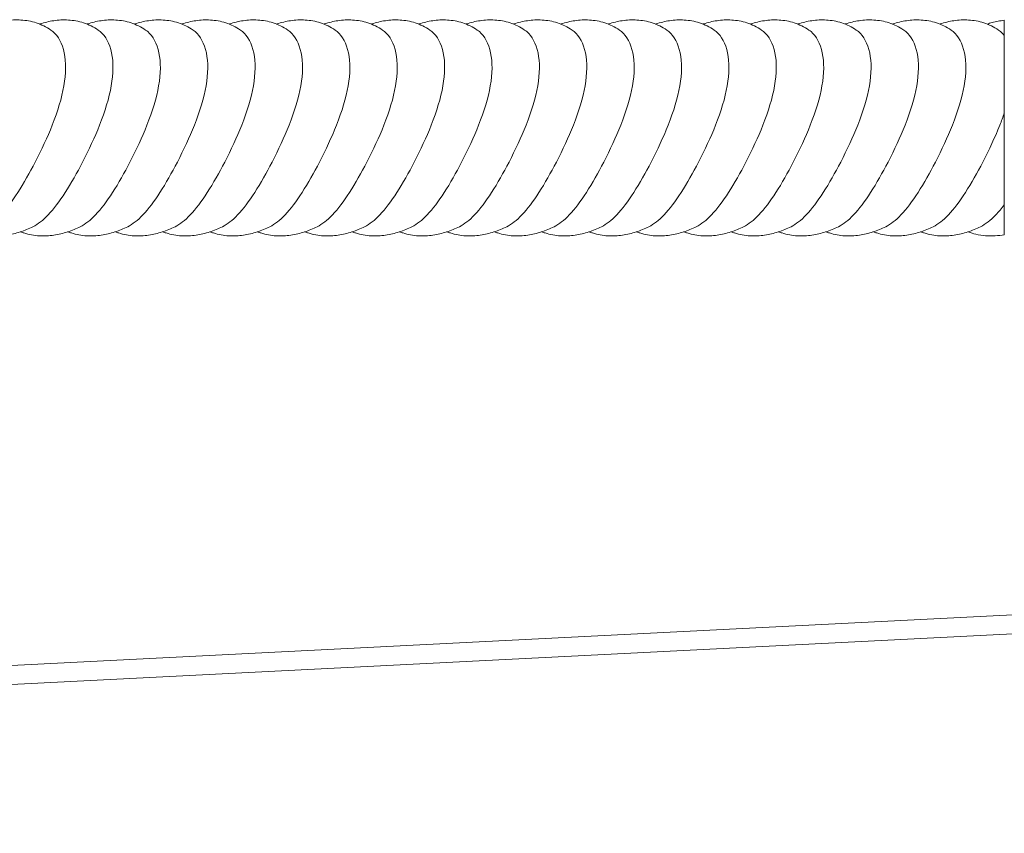
# Model space of a CAD drawing. Units: millimetres. Extents: x -6497 to 406597, y -3372 to 5527.
# Drawn here: x -646 to 186, y 1949 to 2636 of the extents above; entities that cross this region are included whole.
import ezdxf

# ---------------------------------------------------------------- set-up
doc = ezdxf.new("R2010")
doc.units = ezdxf.units.MM
doc.layers.add('Toestel 2D', color=7, linetype='Continuous', lineweight=20)

# ---------------------------------------------------------------- blocks, each defined once
blk = doc.blocks.new('WP-M7')
at = {"layer": 'Toestel 2D'}
for p, q in [((185.66, 2622.84), (185.66, 2635.76)), ((185.66, 2557.48), (185.66, 2622.84)), ((185.66, 2480.06), (185.66, 2557.48)), ((185.66, 2454.74), (185.66, 2480.06)), ((245.92, 2136.33), (-3149.4, 1965.28)), ((246.72, 2120.35), (-3148.6, 1949.3))]:
    blk.add_line(p, q, dxfattribs=at)
for points, knots in [([(-668.75, 2632.55), (-668.63, 2632.59), (-668.51, 2632.63), (-664.68, 2633.89), (-660.84, 2634.84), (-652.88, 2636.03), (-648.75, 2636.26), (-640.26, 2635.74), (-635.9, 2634.98), (-627.32, 2632.19), (-623.11, 2630.15), (-619.27, 2627.53)], [6.0257674, 6.0257674, 6.0257674, 6.0257674, 6.0304826, 6.0304826, 6.1766615, 6.1766615, 6.3228405, 6.3228405, 6.4690194, 6.4690194, 6.6151984, 6.6151984, 6.6151984, 6.6151984]), ([(-628.75, 2632.55), (-628.63, 2632.59), (-628.51, 2632.63), (-624.68, 2633.89), (-620.84, 2634.84), (-612.88, 2636.03), (-608.75, 2636.26), (-600.26, 2635.74), (-595.9, 2634.98), (-587.32, 2632.19), (-583.11, 2630.15), (-579.27, 2627.53)], [6.0257674, 6.0257674, 6.0257674, 6.0257674, 6.0304826, 6.0304826, 6.1766615, 6.1766615, 6.3228405, 6.3228405, 6.4690194, 6.4690194, 6.6151984, 6.6151984, 6.6151984, 6.6151984]), ([(-588.75, 2632.55), (-588.63, 2632.59), (-588.51, 2632.63), (-584.68, 2633.89), (-580.84, 2634.84), (-572.88, 2636.03), (-568.75, 2636.26), (-560.26, 2635.74), (-555.9, 2634.98), (-547.32, 2632.19), (-543.11, 2630.15), (-539.27, 2627.53)], [6.0257674, 6.0257674, 6.0257674, 6.0257674, 6.0304826, 6.0304826, 6.1766615, 6.1766615, 6.3228405, 6.3228405, 6.4690194, 6.4690194, 6.6151984, 6.6151984, 6.6151984, 6.6151984]), ([(-548.75, 2632.55), (-548.63, 2632.59), (-548.51, 2632.63), (-544.68, 2633.89), (-540.84, 2634.84), (-532.88, 2636.03), (-528.75, 2636.26), (-520.26, 2635.74), (-515.9, 2634.98), (-507.32, 2632.19), (-503.11, 2630.15), (-499.27, 2627.53)], [6.0257674, 6.0257674, 6.0257674, 6.0257674, 6.0304826, 6.0304826, 6.1766615, 6.1766615, 6.3228405, 6.3228405, 6.4690194, 6.4690194, 6.6151984, 6.6151984, 6.6151984, 6.6151984]), ([(-508.75, 2632.55), (-508.63, 2632.59), (-508.51, 2632.63), (-504.68, 2633.89), (-500.84, 2634.84), (-492.88, 2636.03), (-488.75, 2636.26), (-480.26, 2635.74), (-475.9, 2634.98), (-467.32, 2632.19), (-463.11, 2630.15), (-459.27, 2627.53)], [6.0257674, 6.0257674, 6.0257674, 6.0257674, 6.0304826, 6.0304826, 6.1766615, 6.1766615, 6.3228405, 6.3228405, 6.4690194, 6.4690194, 6.6151984, 6.6151984, 6.6151984, 6.6151984]), ([(-468.75, 2632.55), (-468.63, 2632.59), (-468.51, 2632.63), (-464.68, 2633.89), (-460.84, 2634.84), (-452.88, 2636.03), (-448.75, 2636.26), (-440.26, 2635.74), (-435.9, 2634.98), (-427.32, 2632.19), (-423.11, 2630.15), (-419.27, 2627.53)], [6.0257674, 6.0257674, 6.0257674, 6.0257674, 6.0304826, 6.0304826, 6.1766615, 6.1766615, 6.3228405, 6.3228405, 6.4690194, 6.4690194, 6.6151984, 6.6151984, 6.6151984, 6.6151984]), ([(-428.75, 2632.55), (-428.63, 2632.59), (-428.51, 2632.63), (-424.68, 2633.89), (-420.84, 2634.84), (-412.88, 2636.03), (-408.75, 2636.26), (-400.26, 2635.74), (-395.9, 2634.98), (-387.32, 2632.19), (-383.11, 2630.15), (-379.27, 2627.53)], [6.0257674, 6.0257674, 6.0257674, 6.0257674, 6.0304826, 6.0304826, 6.1766615, 6.1766615, 6.3228405, 6.3228405, 6.4690194, 6.4690194, 6.6151984, 6.6151984, 6.6151984, 6.6151984]), ([(-388.75, 2632.55), (-388.63, 2632.59), (-388.51, 2632.63), (-384.68, 2633.89), (-380.84, 2634.84), (-372.88, 2636.03), (-368.75, 2636.26), (-360.26, 2635.74), (-355.9, 2634.98), (-347.32, 2632.19), (-343.11, 2630.15), (-339.27, 2627.53)], [6.0257674, 6.0257674, 6.0257674, 6.0257674, 6.0304826, 6.0304826, 6.1766615, 6.1766615, 6.3228405, 6.3228405, 6.4690194, 6.4690194, 6.6151984, 6.6151984, 6.6151984, 6.6151984]), ([(-348.75, 2632.55), (-348.63, 2632.59), (-348.51, 2632.63), (-344.68, 2633.89), (-340.84, 2634.84), (-332.88, 2636.03), (-328.75, 2636.26), (-320.26, 2635.74), (-315.9, 2634.98), (-307.32, 2632.19), (-303.11, 2630.15), (-299.27, 2627.53)], [6.0257674, 6.0257674, 6.0257674, 6.0257674, 6.0304826, 6.0304826, 6.1766615, 6.1766615, 6.3228405, 6.3228405, 6.4690194, 6.4690194, 6.6151984, 6.6151984, 6.6151984, 6.6151984]), ([(-308.75, 2632.55), (-308.63, 2632.59), (-308.51, 2632.63), (-304.68, 2633.89), (-300.84, 2634.84), (-292.88, 2636.03), (-288.75, 2636.26), (-280.26, 2635.74), (-275.9, 2634.98), (-267.32, 2632.19), (-263.11, 2630.15), (-259.27, 2627.53)], [6.0257674, 6.0257674, 6.0257674, 6.0257674, 6.0304826, 6.0304826, 6.1766615, 6.1766615, 6.3228405, 6.3228405, 6.4690194, 6.4690194, 6.6151984, 6.6151984, 6.6151984, 6.6151984]), ([(-268.75, 2632.55), (-268.63, 2632.59), (-268.51, 2632.63), (-264.68, 2633.89), (-260.84, 2634.84), (-252.88, 2636.03), (-248.75, 2636.26), (-240.26, 2635.74), (-235.9, 2634.98), (-227.32, 2632.19), (-223.11, 2630.15), (-219.27, 2627.53)], [6.0257674, 6.0257674, 6.0257674, 6.0257674, 6.0304826, 6.0304826, 6.1766615, 6.1766615, 6.3228405, 6.3228405, 6.4690194, 6.4690194, 6.6151984, 6.6151984, 6.6151984, 6.6151984]), ([(-228.75, 2632.55), (-228.63, 2632.59), (-228.51, 2632.63), (-224.68, 2633.89), (-220.84, 2634.84), (-212.88, 2636.03), (-208.75, 2636.26), (-200.26, 2635.74), (-195.9, 2634.98), (-187.32, 2632.19), (-183.11, 2630.15), (-179.27, 2627.53)], [6.0257674, 6.0257674, 6.0257674, 6.0257674, 6.0304826, 6.0304826, 6.1766615, 6.1766615, 6.3228405, 6.3228405, 6.4690194, 6.4690194, 6.6151984, 6.6151984, 6.6151984, 6.6151984]), ([(-188.75, 2632.55), (-188.63, 2632.59), (-188.51, 2632.63), (-184.68, 2633.89), (-180.84, 2634.84), (-172.88, 2636.03), (-168.75, 2636.26), (-160.26, 2635.74), (-155.9, 2634.98), (-147.32, 2632.19), (-143.11, 2630.15), (-139.27, 2627.53)], [6.0257674, 6.0257674, 6.0257674, 6.0257674, 6.0304826, 6.0304826, 6.1766615, 6.1766615, 6.3228405, 6.3228405, 6.4690194, 6.4690194, 6.6151984, 6.6151984, 6.6151984, 6.6151984]), ([(-148.75, 2632.55), (-148.63, 2632.59), (-148.51, 2632.63), (-144.68, 2633.89), (-140.84, 2634.84), (-132.88, 2636.03), (-128.75, 2636.26), (-120.26, 2635.74), (-115.9, 2634.98), (-107.32, 2632.19), (-103.11, 2630.15), (-99.27, 2627.53)], [6.0257674, 6.0257674, 6.0257674, 6.0257674, 6.0304826, 6.0304826, 6.1766615, 6.1766615, 6.3228405, 6.3228405, 6.4690194, 6.4690194, 6.6151984, 6.6151984, 6.6151984, 6.6151984]), ([(-108.75, 2632.55), (-108.63, 2632.59), (-108.51, 2632.63), (-104.68, 2633.89), (-100.84, 2634.84), (-92.88, 2636.03), (-88.75, 2636.26), (-80.26, 2635.74), (-75.9, 2634.98), (-67.32, 2632.19), (-63.11, 2630.15), (-59.27, 2627.53)], [6.0257674, 6.0257674, 6.0257674, 6.0257674, 6.0304826, 6.0304826, 6.1766615, 6.1766615, 6.3228405, 6.3228405, 6.4690194, 6.4690194, 6.6151984, 6.6151984, 6.6151984, 6.6151984]), ([(-68.75, 2632.55), (-68.63, 2632.59), (-68.51, 2632.63), (-64.68, 2633.89), (-60.84, 2634.84), (-52.88, 2636.03), (-48.75, 2636.26), (-40.26, 2635.74), (-35.9, 2634.98), (-27.32, 2632.19), (-23.11, 2630.15), (-19.27, 2627.53)], [6.0257674, 6.0257674, 6.0257674, 6.0257674, 6.0304826, 6.0304826, 6.1766615, 6.1766615, 6.3228405, 6.3228405, 6.4690194, 6.4690194, 6.6151984, 6.6151984, 6.6151984, 6.6151984]), ([(-28.75, 2632.55), (-28.63, 2632.59), (-28.51, 2632.63), (-24.68, 2633.89), (-20.84, 2634.84), (-12.88, 2636.03), (-8.75, 2636.26), (-0.26, 2635.74), (4.1, 2634.98), (12.68, 2632.19), (16.89, 2630.15), (20.73, 2627.53)], [6.0257674, 6.0257674, 6.0257674, 6.0257674, 6.0304826, 6.0304826, 6.1766615, 6.1766615, 6.3228405, 6.3228405, 6.4690194, 6.4690194, 6.6151984, 6.6151984, 6.6151984, 6.6151984]), ([(11.25, 2632.55), (11.37, 2632.59), (11.49, 2632.63), (15.32, 2633.89), (19.16, 2634.84), (27.12, 2636.03), (31.25, 2636.26), (39.74, 2635.74), (44.1, 2634.98), (52.68, 2632.19), (56.89, 2630.15), (60.73, 2627.53)], [6.0257674, 6.0257674, 6.0257674, 6.0257674, 6.0304826, 6.0304826, 6.1766615, 6.1766615, 6.3228405, 6.3228405, 6.4690194, 6.4690194, 6.6151984, 6.6151984, 6.6151984, 6.6151984]), ([(51.25, 2632.55), (51.37, 2632.59), (51.49, 2632.63), (55.32, 2633.89), (59.16, 2634.84), (67.12, 2636.03), (71.25, 2636.26), (79.74, 2635.74), (84.1, 2634.98), (92.68, 2632.19), (96.89, 2630.15), (100.73, 2627.53)], [6.0257674, 6.0257674, 6.0257674, 6.0257674, 6.0304826, 6.0304826, 6.1766615, 6.1766615, 6.3228405, 6.3228405, 6.4690194, 6.4690194, 6.6151984, 6.6151984, 6.6151984, 6.6151984]), ([(91.25, 2632.55), (91.37, 2632.59), (91.49, 2632.63), (95.32, 2633.89), (99.16, 2634.84), (107.12, 2636.03), (111.25, 2636.26), (119.74, 2635.74), (124.1, 2634.98), (132.68, 2632.19), (136.89, 2630.15), (140.73, 2627.53)], [6.0257674, 6.0257674, 6.0257674, 6.0257674, 6.0304826, 6.0304826, 6.1766615, 6.1766615, 6.3228405, 6.3228405, 6.4690194, 6.4690194, 6.6151984, 6.6151984, 6.6151984, 6.6151984]), ([(131.25, 2632.55), (131.37, 2632.59), (131.49, 2632.63), (135.32, 2633.89), (139.16, 2634.84), (147.12, 2636.03), (151.25, 2636.26), (159.74, 2635.74), (164.1, 2634.98), (172.68, 2632.19), (176.89, 2630.15), (180.73, 2627.53)], [6.0257674, 6.0257674, 6.0257674, 6.0257674, 6.0304826, 6.0304826, 6.1766615, 6.1766615, 6.3228405, 6.3228405, 6.4690194, 6.4690194, 6.6151984, 6.6151984, 6.6151984, 6.6151984]), ([(171.25, 2632.55), (172.57, 2633), (173.91, 2633.4), (176.95, 2634.23), (178.65, 2634.63), (182.11, 2635.29), (183.87, 2635.56), (185.66, 2635.76)], [6.0257674, 6.0257674, 6.0257674, 6.0257674, 6.0780845, 6.0780845, 6.1426781, 6.1426781, 6.2072717, 6.2072717, 6.2072717, 6.2072717]), ([(-674.4, 2461.5), (-670.21, 2463.54), (-665.94, 2466.86), (-656.77, 2476.49), (-651.99, 2482.92), (-642.14, 2498.21), (-637.21, 2506.93), (-627.16, 2526.31), (-622.22, 2536.9), (-613.54, 2558.84), (-610.09, 2570.02), (-606.42, 2590.91), (-606.33, 2600.41), (-609.66, 2616.18), (-613, 2622.31), (-618.08, 2626.66), (-618.67, 2627.11), (-619.27, 2627.53)], [4.018031, 4.018031, 4.018031, 4.018031, 6.652151, 6.652151, 9.580548, 9.580548, 12.665974, 12.665974, 16.154068, 16.154068, 20.039128, 20.039128, 23.996203, 23.996203, 27.909218, 27.909218, 28.404339, 28.404339, 28.404339, 28.404339]), ([(-634.4, 2461.5), (-630.21, 2463.54), (-625.94, 2466.86), (-616.77, 2476.49), (-611.99, 2482.92), (-602.14, 2498.21), (-597.21, 2506.93), (-587.16, 2526.31), (-582.22, 2536.9), (-573.54, 2558.84), (-570.09, 2570.02), (-566.42, 2590.91), (-566.33, 2600.41), (-569.66, 2616.18), (-573, 2622.31), (-578.08, 2626.66), (-578.67, 2627.11), (-579.27, 2627.53)], [4.018031, 4.018031, 4.018031, 4.018031, 6.652151, 6.652151, 9.580548, 9.580548, 12.665974, 12.665974, 16.154068, 16.154068, 20.039128, 20.039128, 23.996203, 23.996203, 27.909218, 27.909218, 28.404339, 28.404339, 28.404339, 28.404339]), ([(-594.4, 2461.5), (-590.21, 2463.54), (-585.94, 2466.86), (-576.77, 2476.49), (-571.99, 2482.92), (-562.14, 2498.21), (-557.21, 2506.93), (-547.16, 2526.31), (-542.22, 2536.9), (-533.54, 2558.84), (-530.09, 2570.02), (-526.42, 2590.91), (-526.33, 2600.41), (-529.66, 2616.18), (-533, 2622.31), (-538.08, 2626.66), (-538.67, 2627.11), (-539.27, 2627.53)], [4.018031, 4.018031, 4.018031, 4.018031, 6.652151, 6.652151, 9.580548, 9.580548, 12.665974, 12.665974, 16.154068, 16.154068, 20.039128, 20.039128, 23.996203, 23.996203, 27.909218, 27.909218, 28.404339, 28.404339, 28.404339, 28.404339]), ([(-554.4, 2461.5), (-550.21, 2463.54), (-545.94, 2466.86), (-536.77, 2476.49), (-531.99, 2482.92), (-522.14, 2498.21), (-517.21, 2506.93), (-507.16, 2526.31), (-502.22, 2536.9), (-493.54, 2558.84), (-490.09, 2570.02), (-486.42, 2590.91), (-486.33, 2600.41), (-489.66, 2616.18), (-493, 2622.31), (-498.08, 2626.66), (-498.67, 2627.11), (-499.27, 2627.53)], [4.018031, 4.018031, 4.018031, 4.018031, 6.652151, 6.652151, 9.580548, 9.580548, 12.665974, 12.665974, 16.154068, 16.154068, 20.039128, 20.039128, 23.996203, 23.996203, 27.909218, 27.909218, 28.404339, 28.404339, 28.404339, 28.404339]), ([(-514.4, 2461.5), (-510.21, 2463.54), (-505.94, 2466.86), (-496.77, 2476.49), (-491.99, 2482.92), (-482.14, 2498.21), (-477.21, 2506.93), (-467.16, 2526.31), (-462.22, 2536.9), (-453.54, 2558.84), (-450.09, 2570.02), (-446.42, 2590.91), (-446.33, 2600.41), (-449.66, 2616.18), (-453, 2622.31), (-458.08, 2626.66), (-458.67, 2627.11), (-459.27, 2627.53)], [4.018031, 4.018031, 4.018031, 4.018031, 6.652151, 6.652151, 9.580548, 9.580548, 12.665974, 12.665974, 16.154068, 16.154068, 20.039128, 20.039128, 23.996203, 23.996203, 27.909218, 27.909218, 28.404339, 28.404339, 28.404339, 28.404339]), ([(-474.4, 2461.5), (-470.21, 2463.54), (-465.94, 2466.86), (-456.77, 2476.49), (-451.99, 2482.92), (-442.14, 2498.21), (-437.21, 2506.93), (-427.16, 2526.31), (-422.22, 2536.9), (-413.54, 2558.84), (-410.09, 2570.02), (-406.42, 2590.91), (-406.33, 2600.41), (-409.66, 2616.18), (-413, 2622.31), (-418.08, 2626.66), (-418.67, 2627.11), (-419.27, 2627.53)], [4.018031, 4.018031, 4.018031, 4.018031, 6.652151, 6.652151, 9.580548, 9.580548, 12.665974, 12.665974, 16.154068, 16.154068, 20.039128, 20.039128, 23.996203, 23.996203, 27.909218, 27.909218, 28.404339, 28.404339, 28.404339, 28.404339]), ([(-434.4, 2461.5), (-430.21, 2463.54), (-425.94, 2466.86), (-416.77, 2476.49), (-411.99, 2482.92), (-402.14, 2498.21), (-397.21, 2506.93), (-387.16, 2526.31), (-382.22, 2536.9), (-373.54, 2558.84), (-370.09, 2570.02), (-366.42, 2590.91), (-366.33, 2600.41), (-369.66, 2616.18), (-373, 2622.31), (-378.08, 2626.66), (-378.67, 2627.11), (-379.27, 2627.53)], [4.018031, 4.018031, 4.018031, 4.018031, 6.652151, 6.652151, 9.580548, 9.580548, 12.665974, 12.665974, 16.154068, 16.154068, 20.039128, 20.039128, 23.996203, 23.996203, 27.909218, 27.909218, 28.404339, 28.404339, 28.404339, 28.404339]), ([(-394.4, 2461.5), (-390.21, 2463.54), (-385.94, 2466.86), (-376.77, 2476.49), (-371.99, 2482.92), (-362.14, 2498.21), (-357.21, 2506.93), (-347.16, 2526.31), (-342.22, 2536.9), (-333.54, 2558.84), (-330.09, 2570.02), (-326.42, 2590.91), (-326.33, 2600.41), (-329.66, 2616.18), (-333, 2622.31), (-338.08, 2626.66), (-338.67, 2627.11), (-339.27, 2627.53)], [4.018031, 4.018031, 4.018031, 4.018031, 6.652151, 6.652151, 9.580548, 9.580548, 12.665974, 12.665974, 16.154068, 16.154068, 20.039128, 20.039128, 23.996203, 23.996203, 27.909218, 27.909218, 28.404339, 28.404339, 28.404339, 28.404339]), ([(-354.4, 2461.5), (-350.21, 2463.54), (-345.94, 2466.86), (-336.77, 2476.49), (-331.99, 2482.92), (-322.14, 2498.21), (-317.21, 2506.93), (-307.16, 2526.31), (-302.22, 2536.9), (-293.54, 2558.84), (-290.09, 2570.02), (-286.42, 2590.91), (-286.33, 2600.41), (-289.66, 2616.18), (-293, 2622.31), (-298.08, 2626.66), (-298.67, 2627.11), (-299.27, 2627.53)], [4.018031, 4.018031, 4.018031, 4.018031, 6.652151, 6.652151, 9.580548, 9.580548, 12.665974, 12.665974, 16.154068, 16.154068, 20.039128, 20.039128, 23.996203, 23.996203, 27.909218, 27.909218, 28.404339, 28.404339, 28.404339, 28.404339]), ([(-314.4, 2461.5), (-310.21, 2463.54), (-305.94, 2466.86), (-296.77, 2476.49), (-291.99, 2482.92), (-282.14, 2498.21), (-277.21, 2506.93), (-267.16, 2526.31), (-262.22, 2536.9), (-253.54, 2558.84), (-250.09, 2570.02), (-246.42, 2590.91), (-246.33, 2600.41), (-249.66, 2616.18), (-253, 2622.31), (-258.08, 2626.66), (-258.67, 2627.11), (-259.27, 2627.53)], [4.018031, 4.018031, 4.018031, 4.018031, 6.652151, 6.652151, 9.580548, 9.580548, 12.665974, 12.665974, 16.154068, 16.154068, 20.039128, 20.039128, 23.996203, 23.996203, 27.909218, 27.909218, 28.404339, 28.404339, 28.404339, 28.404339]), ([(-274.4, 2461.5), (-270.21, 2463.54), (-265.94, 2466.86), (-256.77, 2476.49), (-251.99, 2482.92), (-242.14, 2498.21), (-237.21, 2506.93), (-227.16, 2526.31), (-222.22, 2536.9), (-213.54, 2558.84), (-210.09, 2570.02), (-206.42, 2590.91), (-206.33, 2600.41), (-209.66, 2616.18), (-213, 2622.31), (-218.08, 2626.66), (-218.67, 2627.11), (-219.27, 2627.53)], [4.018031, 4.018031, 4.018031, 4.018031, 6.652151, 6.652151, 9.580548, 9.580548, 12.665974, 12.665974, 16.154068, 16.154068, 20.039128, 20.039128, 23.996203, 23.996203, 27.909218, 27.909218, 28.404339, 28.404339, 28.404339, 28.404339]), ([(-234.4, 2461.5), (-230.21, 2463.54), (-225.94, 2466.86), (-216.77, 2476.49), (-211.99, 2482.92), (-202.14, 2498.21), (-197.21, 2506.93), (-187.16, 2526.31), (-182.22, 2536.9), (-173.54, 2558.84), (-170.09, 2570.02), (-166.42, 2590.91), (-166.33, 2600.41), (-169.66, 2616.18), (-173, 2622.31), (-178.08, 2626.66), (-178.67, 2627.11), (-179.27, 2627.53)], [4.018031, 4.018031, 4.018031, 4.018031, 6.652151, 6.652151, 9.580548, 9.580548, 12.665974, 12.665974, 16.154068, 16.154068, 20.039128, 20.039128, 23.996203, 23.996203, 27.909218, 27.909218, 28.404339, 28.404339, 28.404339, 28.404339]), ([(-194.4, 2461.5), (-190.21, 2463.54), (-185.94, 2466.86), (-176.77, 2476.49), (-171.99, 2482.92), (-162.14, 2498.21), (-157.21, 2506.93), (-147.16, 2526.31), (-142.22, 2536.9), (-133.54, 2558.84), (-130.09, 2570.02), (-126.42, 2590.91), (-126.33, 2600.41), (-129.66, 2616.18), (-133, 2622.31), (-138.08, 2626.66), (-138.67, 2627.11), (-139.27, 2627.53)], [4.018031, 4.018031, 4.018031, 4.018031, 6.652151, 6.652151, 9.580548, 9.580548, 12.665974, 12.665974, 16.154068, 16.154068, 20.039128, 20.039128, 23.996203, 23.996203, 27.909218, 27.909218, 28.404339, 28.404339, 28.404339, 28.404339]), ([(-154.4, 2461.5), (-150.21, 2463.54), (-145.94, 2466.86), (-136.77, 2476.49), (-131.99, 2482.92), (-122.14, 2498.21), (-117.21, 2506.93), (-107.16, 2526.31), (-102.22, 2536.9), (-93.54, 2558.84), (-90.09, 2570.02), (-86.42, 2590.91), (-86.33, 2600.41), (-89.66, 2616.18), (-93, 2622.31), (-98.08, 2626.66), (-98.67, 2627.11), (-99.27, 2627.53)], [4.018031, 4.018031, 4.018031, 4.018031, 6.652151, 6.652151, 9.580548, 9.580548, 12.665974, 12.665974, 16.154068, 16.154068, 20.039128, 20.039128, 23.996203, 23.996203, 27.909218, 27.909218, 28.404339, 28.404339, 28.404339, 28.404339]), ([(-114.4, 2461.5), (-110.21, 2463.54), (-105.94, 2466.86), (-96.77, 2476.49), (-91.99, 2482.92), (-82.14, 2498.21), (-77.21, 2506.93), (-67.16, 2526.31), (-62.22, 2536.9), (-53.54, 2558.84), (-50.09, 2570.02), (-46.42, 2590.91), (-46.33, 2600.41), (-49.66, 2616.18), (-53, 2622.31), (-58.08, 2626.66), (-58.67, 2627.11), (-59.27, 2627.53)], [4.018031, 4.018031, 4.018031, 4.018031, 6.652151, 6.652151, 9.580548, 9.580548, 12.665974, 12.665974, 16.154068, 16.154068, 20.039128, 20.039128, 23.996203, 23.996203, 27.909218, 27.909218, 28.404339, 28.404339, 28.404339, 28.404339]), ([(-74.4, 2461.5), (-70.21, 2463.54), (-65.94, 2466.86), (-56.77, 2476.49), (-51.99, 2482.92), (-42.14, 2498.21), (-37.21, 2506.93), (-27.16, 2526.31), (-22.22, 2536.9), (-13.54, 2558.84), (-10.09, 2570.02), (-6.42, 2590.91), (-6.33, 2600.41), (-9.66, 2616.18), (-13, 2622.31), (-18.08, 2626.66), (-18.67, 2627.11), (-19.27, 2627.53)], [4.018031, 4.018031, 4.018031, 4.018031, 6.652151, 6.652151, 9.580548, 9.580548, 12.665974, 12.665974, 16.154068, 16.154068, 20.039128, 20.039128, 23.996203, 23.996203, 27.909218, 27.909218, 28.404339, 28.404339, 28.404339, 28.404339]), ([(-34.4, 2461.5), (-30.21, 2463.54), (-25.94, 2466.86), (-16.77, 2476.49), (-11.99, 2482.92), (-2.14, 2498.21), (2.79, 2506.93), (12.84, 2526.31), (17.78, 2536.9), (26.46, 2558.84), (29.91, 2570.02), (33.58, 2590.91), (33.67, 2600.41), (30.34, 2616.18), (27, 2622.31), (21.92, 2626.66), (21.33, 2627.11), (20.73, 2627.53)], [4.018031, 4.018031, 4.018031, 4.018031, 6.652151, 6.652151, 9.580548, 9.580548, 12.665974, 12.665974, 16.154068, 16.154068, 20.039128, 20.039128, 23.996203, 23.996203, 27.909218, 27.909218, 28.404339, 28.404339, 28.404339, 28.404339]), ([(5.6, 2461.5), (9.79, 2463.54), (14.06, 2466.86), (23.23, 2476.49), (28.01, 2482.92), (37.86, 2498.21), (42.79, 2506.93), (52.84, 2526.31), (57.78, 2536.9), (66.46, 2558.84), (69.91, 2570.02), (73.58, 2590.91), (73.67, 2600.41), (70.34, 2616.18), (67, 2622.31), (61.92, 2626.66), (61.33, 2627.11), (60.73, 2627.53)], [4.018031, 4.018031, 4.018031, 4.018031, 6.652151, 6.652151, 9.580548, 9.580548, 12.665974, 12.665974, 16.154068, 16.154068, 20.039128, 20.039128, 23.996203, 23.996203, 27.909218, 27.909218, 28.404339, 28.404339, 28.404339, 28.404339]), ([(45.6, 2461.5), (49.79, 2463.54), (54.06, 2466.86), (63.23, 2476.49), (68.01, 2482.92), (77.86, 2498.21), (82.79, 2506.93), (92.84, 2526.31), (97.78, 2536.9), (106.46, 2558.84), (109.91, 2570.02), (113.58, 2590.91), (113.67, 2600.41), (110.34, 2616.18), (107, 2622.31), (101.92, 2626.66), (101.33, 2627.11), (100.73, 2627.53)], [4.018031, 4.018031, 4.018031, 4.018031, 6.652151, 6.652151, 9.580548, 9.580548, 12.665974, 12.665974, 16.154068, 16.154068, 20.039128, 20.039128, 23.996203, 23.996203, 27.909218, 27.909218, 28.404339, 28.404339, 28.404339, 28.404339]), ([(85.6, 2461.5), (89.79, 2463.54), (94.06, 2466.86), (103.23, 2476.49), (108.01, 2482.92), (117.86, 2498.21), (122.79, 2506.93), (132.84, 2526.31), (137.78, 2536.9), (146.46, 2558.84), (149.91, 2570.02), (153.58, 2590.91), (153.67, 2600.41), (150.34, 2616.18), (147, 2622.31), (141.92, 2626.66), (141.33, 2627.11), (140.73, 2627.53)], [4.018031, 4.018031, 4.018031, 4.018031, 6.652151, 6.652151, 9.580548, 9.580548, 12.665974, 12.665974, 16.154068, 16.154068, 20.039128, 20.039128, 23.996203, 23.996203, 27.909218, 27.909218, 28.404339, 28.404339, 28.404339, 28.404339]), ([(185.66, 2622.84), (184.68, 2624.09), (183.62, 2625.2), (181.92, 2626.66), (181.33, 2627.11), (180.73, 2627.53)], [26.926539, 26.926539, 26.926539, 26.926539, 27.909218, 27.909218, 28.404339, 28.404339, 28.404339, 28.404339]), ([(125.6, 2461.5), (129.79, 2463.54), (134.06, 2466.86), (143.23, 2476.49), (148.01, 2482.92), (157.86, 2498.21), (162.79, 2506.93), (172.84, 2526.31), (177.78, 2536.9), (183.25, 2550.72), (184.51, 2554.12), (185.66, 2557.48)], [4.018031, 4.018031, 4.018031, 4.018031, 6.652151, 6.652151, 9.580548, 9.580548, 12.665974, 12.665974, 16.154068, 16.154068, 17.310107, 17.310107, 17.310107, 17.310107]), ([(165.6, 2461.5), (169.79, 2463.54), (174.06, 2466.86), (180.83, 2473.97), (183.25, 2476.87), (185.66, 2480.06)], [4.018031, 4.018031, 4.018031, 4.018031, 6.652151, 6.652151, 8.125171, 8.125171, 8.125171, 8.125171]), ([(-634.4, 2461.49), (-637.9, 2459.79), (-641.49, 2458.31), (-648.91, 2455.88), (-652.75, 2454.93), (-660.71, 2453.74), (-664.84, 2453.5), (-673.33, 2454.02), (-677.69, 2454.79), (-682.94, 2456.5), (-683.89, 2456.84), (-684.84, 2457.21)], [2.742711, 2.742711, 2.742711, 2.742711, 2.8888899, 2.8888899, 3.0350689, 3.0350689, 3.1812478, 3.1812478, 3.3274268, 3.3274268, 3.3600554, 3.3600554, 3.3600554, 3.3600554]), ([(-594.4, 2461.49), (-597.9, 2459.79), (-601.49, 2458.31), (-608.91, 2455.88), (-612.75, 2454.93), (-620.71, 2453.74), (-624.84, 2453.5), (-633.33, 2454.02), (-637.69, 2454.79), (-642.94, 2456.5), (-643.89, 2456.84), (-644.84, 2457.21)], [2.742711, 2.742711, 2.742711, 2.742711, 2.8888899, 2.8888899, 3.0350689, 3.0350689, 3.1812478, 3.1812478, 3.3274268, 3.3274268, 3.3600554, 3.3600554, 3.3600554, 3.3600554]), ([(-554.4, 2461.49), (-557.9, 2459.79), (-561.49, 2458.31), (-568.91, 2455.88), (-572.75, 2454.93), (-580.71, 2453.74), (-584.84, 2453.5), (-593.33, 2454.02), (-597.69, 2454.79), (-602.94, 2456.5), (-603.89, 2456.84), (-604.84, 2457.21)], [2.742711, 2.742711, 2.742711, 2.742711, 2.8888899, 2.8888899, 3.0350689, 3.0350689, 3.1812478, 3.1812478, 3.3274268, 3.3274268, 3.3600554, 3.3600554, 3.3600554, 3.3600554]), ([(-514.4, 2461.49), (-517.9, 2459.79), (-521.49, 2458.31), (-528.91, 2455.88), (-532.75, 2454.93), (-540.71, 2453.74), (-544.84, 2453.5), (-553.33, 2454.02), (-557.69, 2454.79), (-562.94, 2456.5), (-563.89, 2456.84), (-564.84, 2457.21)], [2.742711, 2.742711, 2.742711, 2.742711, 2.8888899, 2.8888899, 3.0350689, 3.0350689, 3.1812478, 3.1812478, 3.3274268, 3.3274268, 3.3600554, 3.3600554, 3.3600554, 3.3600554]), ([(-474.4, 2461.49), (-477.9, 2459.79), (-481.49, 2458.31), (-488.91, 2455.88), (-492.75, 2454.93), (-500.71, 2453.74), (-504.84, 2453.5), (-513.33, 2454.02), (-517.69, 2454.79), (-522.94, 2456.5), (-523.89, 2456.84), (-524.84, 2457.21)], [2.742711, 2.742711, 2.742711, 2.742711, 2.8888899, 2.8888899, 3.0350689, 3.0350689, 3.1812478, 3.1812478, 3.3274268, 3.3274268, 3.3600554, 3.3600554, 3.3600554, 3.3600554]), ([(-434.4, 2461.49), (-437.9, 2459.79), (-441.49, 2458.31), (-448.91, 2455.88), (-452.75, 2454.93), (-460.71, 2453.74), (-464.84, 2453.5), (-473.33, 2454.02), (-477.69, 2454.79), (-482.94, 2456.5), (-483.89, 2456.84), (-484.84, 2457.21)], [2.742711, 2.742711, 2.742711, 2.742711, 2.8888899, 2.8888899, 3.0350689, 3.0350689, 3.1812478, 3.1812478, 3.3274268, 3.3274268, 3.3600554, 3.3600554, 3.3600554, 3.3600554]), ([(-394.4, 2461.49), (-397.9, 2459.79), (-401.49, 2458.31), (-408.91, 2455.88), (-412.75, 2454.93), (-420.71, 2453.74), (-424.84, 2453.5), (-433.33, 2454.02), (-437.69, 2454.79), (-442.94, 2456.5), (-443.89, 2456.84), (-444.84, 2457.21)], [2.742711, 2.742711, 2.742711, 2.742711, 2.8888899, 2.8888899, 3.0350689, 3.0350689, 3.1812478, 3.1812478, 3.3274268, 3.3274268, 3.3600554, 3.3600554, 3.3600554, 3.3600554]), ([(-354.4, 2461.49), (-357.9, 2459.79), (-361.49, 2458.31), (-368.91, 2455.88), (-372.75, 2454.93), (-380.71, 2453.74), (-384.84, 2453.5), (-393.33, 2454.02), (-397.69, 2454.79), (-402.94, 2456.5), (-403.89, 2456.84), (-404.84, 2457.21)], [2.742711, 2.742711, 2.742711, 2.742711, 2.8888899, 2.8888899, 3.0350689, 3.0350689, 3.1812478, 3.1812478, 3.3274268, 3.3274268, 3.3600554, 3.3600554, 3.3600554, 3.3600554]), ([(-314.4, 2461.49), (-317.9, 2459.79), (-321.49, 2458.31), (-328.91, 2455.88), (-332.75, 2454.93), (-340.71, 2453.74), (-344.84, 2453.5), (-353.33, 2454.02), (-357.69, 2454.79), (-362.94, 2456.5), (-363.89, 2456.84), (-364.84, 2457.21)], [2.742711, 2.742711, 2.742711, 2.742711, 2.8888899, 2.8888899, 3.0350689, 3.0350689, 3.1812478, 3.1812478, 3.3274268, 3.3274268, 3.3600554, 3.3600554, 3.3600554, 3.3600554]), ([(-274.4, 2461.49), (-277.9, 2459.79), (-281.49, 2458.31), (-288.91, 2455.88), (-292.75, 2454.93), (-300.71, 2453.74), (-304.84, 2453.5), (-313.33, 2454.02), (-317.69, 2454.79), (-322.94, 2456.5), (-323.89, 2456.84), (-324.84, 2457.21)], [2.742711, 2.742711, 2.742711, 2.742711, 2.8888899, 2.8888899, 3.0350689, 3.0350689, 3.1812478, 3.1812478, 3.3274268, 3.3274268, 3.3600554, 3.3600554, 3.3600554, 3.3600554]), ([(-234.4, 2461.49), (-237.9, 2459.79), (-241.49, 2458.31), (-248.91, 2455.88), (-252.75, 2454.93), (-260.71, 2453.74), (-264.84, 2453.5), (-273.33, 2454.02), (-277.69, 2454.79), (-282.94, 2456.5), (-283.89, 2456.84), (-284.84, 2457.21)], [2.742711, 2.742711, 2.742711, 2.742711, 2.8888899, 2.8888899, 3.0350689, 3.0350689, 3.1812478, 3.1812478, 3.3274268, 3.3274268, 3.3600554, 3.3600554, 3.3600554, 3.3600554]), ([(-194.4, 2461.49), (-197.9, 2459.79), (-201.49, 2458.31), (-208.91, 2455.88), (-212.75, 2454.93), (-220.71, 2453.74), (-224.84, 2453.5), (-233.33, 2454.02), (-237.69, 2454.79), (-242.94, 2456.5), (-243.89, 2456.84), (-244.84, 2457.21)], [2.742711, 2.742711, 2.742711, 2.742711, 2.8888899, 2.8888899, 3.0350689, 3.0350689, 3.1812478, 3.1812478, 3.3274268, 3.3274268, 3.3600554, 3.3600554, 3.3600554, 3.3600554]), ([(-154.4, 2461.49), (-157.9, 2459.79), (-161.49, 2458.31), (-168.91, 2455.88), (-172.75, 2454.93), (-180.71, 2453.74), (-184.84, 2453.5), (-193.33, 2454.02), (-197.69, 2454.79), (-202.94, 2456.5), (-203.89, 2456.84), (-204.84, 2457.21)], [2.742711, 2.742711, 2.742711, 2.742711, 2.8888899, 2.8888899, 3.0350689, 3.0350689, 3.1812478, 3.1812478, 3.3274268, 3.3274268, 3.3600554, 3.3600554, 3.3600554, 3.3600554]), ([(-114.4, 2461.49), (-117.9, 2459.79), (-121.49, 2458.31), (-128.91, 2455.88), (-132.75, 2454.93), (-140.71, 2453.74), (-144.84, 2453.5), (-153.33, 2454.02), (-157.69, 2454.79), (-162.94, 2456.5), (-163.89, 2456.84), (-164.84, 2457.21)], [2.742711, 2.742711, 2.742711, 2.742711, 2.8888899, 2.8888899, 3.0350689, 3.0350689, 3.1812478, 3.1812478, 3.3274268, 3.3274268, 3.3600554, 3.3600554, 3.3600554, 3.3600554]), ([(-74.4, 2461.49), (-77.9, 2459.79), (-81.49, 2458.31), (-88.91, 2455.88), (-92.75, 2454.93), (-100.71, 2453.74), (-104.84, 2453.5), (-113.33, 2454.02), (-117.69, 2454.79), (-122.94, 2456.5), (-123.89, 2456.84), (-124.84, 2457.21)], [2.742711, 2.742711, 2.742711, 2.742711, 2.8888899, 2.8888899, 3.0350689, 3.0350689, 3.1812478, 3.1812478, 3.3274268, 3.3274268, 3.3600554, 3.3600554, 3.3600554, 3.3600554]), ([(-34.4, 2461.49), (-37.9, 2459.79), (-41.49, 2458.31), (-48.91, 2455.88), (-52.75, 2454.93), (-60.71, 2453.74), (-64.84, 2453.5), (-73.33, 2454.02), (-77.69, 2454.79), (-82.94, 2456.5), (-83.89, 2456.84), (-84.84, 2457.21)], [2.742711, 2.742711, 2.742711, 2.742711, 2.8888899, 2.8888899, 3.0350689, 3.0350689, 3.1812478, 3.1812478, 3.3274268, 3.3274268, 3.3600554, 3.3600554, 3.3600554, 3.3600554]), ([(5.6, 2461.49), (2.1, 2459.79), (-1.49, 2458.31), (-8.91, 2455.88), (-12.75, 2454.93), (-20.71, 2453.74), (-24.84, 2453.5), (-33.33, 2454.02), (-37.69, 2454.79), (-42.94, 2456.5), (-43.89, 2456.84), (-44.84, 2457.21)], [2.742711, 2.742711, 2.742711, 2.742711, 2.8888899, 2.8888899, 3.0350689, 3.0350689, 3.1812478, 3.1812478, 3.3274268, 3.3274268, 3.3600554, 3.3600554, 3.3600554, 3.3600554]), ([(45.6, 2461.49), (42.1, 2459.79), (38.51, 2458.31), (31.09, 2455.88), (27.25, 2454.93), (19.29, 2453.74), (15.16, 2453.5), (6.67, 2454.02), (2.31, 2454.79), (-2.94, 2456.5), (-3.89, 2456.84), (-4.84, 2457.21)], [2.742711, 2.742711, 2.742711, 2.742711, 2.8888899, 2.8888899, 3.0350689, 3.0350689, 3.1812478, 3.1812478, 3.3274268, 3.3274268, 3.3600554, 3.3600554, 3.3600554, 3.3600554]), ([(85.6, 2461.49), (82.1, 2459.79), (78.51, 2458.31), (71.09, 2455.88), (67.25, 2454.93), (59.29, 2453.74), (55.16, 2453.5), (46.67, 2454.02), (42.31, 2454.79), (37.06, 2456.5), (36.11, 2456.84), (35.16, 2457.21)], [2.742711, 2.742711, 2.742711, 2.742711, 2.8888899, 2.8888899, 3.0350689, 3.0350689, 3.1812478, 3.1812478, 3.3274268, 3.3274268, 3.3600554, 3.3600554, 3.3600554, 3.3600554]), ([(125.6, 2461.49), (122.1, 2459.79), (118.51, 2458.31), (111.09, 2455.88), (107.25, 2454.93), (99.29, 2453.74), (95.16, 2453.5), (86.67, 2454.02), (82.31, 2454.79), (77.06, 2456.5), (76.11, 2456.84), (75.16, 2457.21)], [2.742711, 2.742711, 2.742711, 2.742711, 2.8888899, 2.8888899, 3.0350689, 3.0350689, 3.1812478, 3.1812478, 3.3274268, 3.3274268, 3.3600554, 3.3600554, 3.3600554, 3.3600554]), ([(165.6, 2461.49), (162.1, 2459.79), (158.51, 2458.31), (151.09, 2455.88), (147.25, 2454.93), (139.29, 2453.74), (135.16, 2453.5), (126.67, 2454.02), (122.31, 2454.79), (117.06, 2456.5), (116.11, 2456.84), (115.16, 2457.21)], [2.742711, 2.742711, 2.742711, 2.742711, 2.8888899, 2.8888899, 3.0350689, 3.0350689, 3.1812478, 3.1812478, 3.3274268, 3.3274268, 3.3600554, 3.3600554, 3.3600554, 3.3600554]), ([(185.66, 2454.74), (183.14, 2454.27), (180.57, 2453.93), (175.32, 2453.61), (172.63, 2453.62), (167.18, 2454.05), (164.41, 2454.48), (159.47, 2455.69), (157.3, 2456.37), (155.16, 2457.21)], [3.0056504, 3.0056504, 3.0056504, 3.0056504, 3.0992415, 3.0992415, 3.1928326, 3.1928326, 3.2864236, 3.2864236, 3.3600554, 3.3600554, 3.3600554, 3.3600554])]:
    blk.add_open_spline(points, degree=3, knots=knots, dxfattribs=at)

msp = doc.modelspace()

# ---------------------------------------------------------------- block references
msp.add_blockref('WP-M7', (0, 0))

doc.saveas('drawing.dxf')
